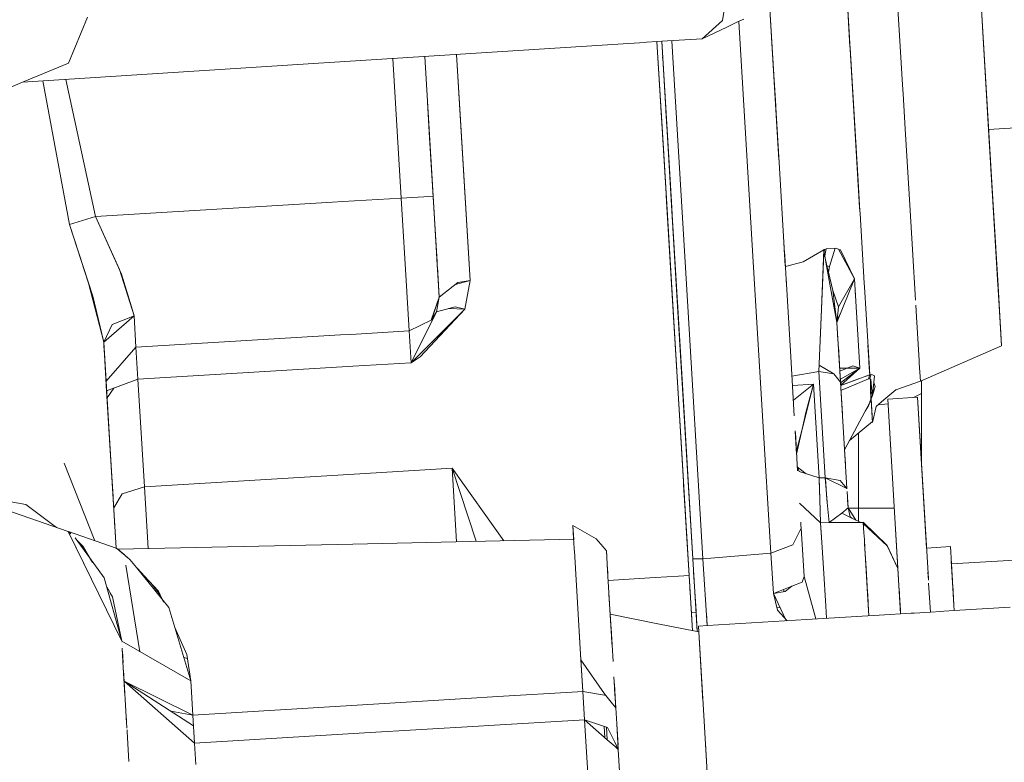
# Model space of a CAD drawing. Units: millimetres. Extents: x 463 to 7129, y 639 to 3503.
# Drawn here: x 3965 to 4059, y 1341 to 1412 of the extents above; entities that cross this region are included whole.
import ezdxf

# ---------------------------------------------------------------- set-up
doc = ezdxf.new("R2010")
doc.units = ezdxf.units.MM
doc.layers.add('1', color=7, linetype='Continuous', true_color=0xffffff)

msp = doc.modelspace()

# ---------------------------------------------------------------- linework, layer by layer
at = {"layer": '1', "color": 18, "linetype": 'Continuous', "lineweight": 13}
for p, q in [((4057.322021, 1403.583008), (4055.916748, 1426.907715)), ((4043.255127, 1425.153809), (4044.210938, 1409.29126)), ((4048.431396, 1418.882568), (4048.880127, 1411.438477)), ((4056.396973, 1418.9375), (4057.212891, 1405.390991)), ((4037.42041, 1398.499512), (4036.211914, 1418.55249)), ((4037.436523, 1398.233521), (4036.211914, 1418.55249)), ((4043.744629, 1417.021729), (4045.13501, 1393.943726)), ((4032.026123, 1411.817871), (4032.29541, 1413.405884)), ((3969.538574, 1407.731079), (3971.359619, 1412.128296)), ((4030.081787, 1410.066162), (4032.026123, 1411.817871)), ((4030.081787, 1410.066162), (4032.429688, 1411.173462)), ((4032.429688, 1411.173462), (4033.40332, 1411.63269)), ((4033.404053, 1411.632812), (4034.074463, 1411.948975)), ((4035.064209, 1387.181641), (4033.585938, 1411.718628)), ((4035.064209, 1387.181641), (4033.585938, 1411.718628)), ((4049.22876, 1405.654541), (4048.880127, 1411.438477)), ((4036.843262, 1408.078491), (4036.716309, 1410.182861)), ((3994.954102, 1407.81665), (4022.526611, 1409.58252)), ((4022.527344, 1409.58252), (4024.115479, 1409.684204)), ((4024.115479, 1409.684204), (4024.765381, 1409.725708)), ((4024.765381, 1409.725708), (4025.763184, 1409.789673)), ((4025.763184, 1409.789673), (4026.219238, 1409.818726)), ((4025.763184, 1409.789673), (4026.411133, 1399.042969)), ((4025.763184, 1409.789673), (4026.664795, 1394.823853)), ((4025.763184, 1409.789673), (4026.700439, 1394.232788)), ((4026.219238, 1409.818726), (4030.081787, 1410.066162)), ((4026.219238, 1409.818726), (4027.616943, 1386.624634)), ((4026.219238, 1409.818726), (4027.123047, 1394.818848)), ((4027.064209, 1395.794922), (4026.219238, 1409.818726)), ((4026.219238, 1409.818726), (4027.123047, 1394.818848)), ((4026.219238, 1409.818726), (4026.236816, 1409.533203)), ((4027.142578, 1394.49707), (4026.219238, 1409.818726)), ((4027.185303, 1409.880615), (4028.585205, 1386.637329)), ((4028.585205, 1386.637329), (4027.185303, 1409.880615)), ((4036.751709, 1409.598145), (4036.843262, 1408.078491)), ((4044.210938, 1409.29126), (4044.217529, 1409.183472)), ((4004.387207, 1395.033691), (4003.583496, 1408.369385)), ((4004.387207, 1395.033691), (4003.583496, 1408.369385)), ((4007.002197, 1402.307617), (4006.625488, 1408.564209)), ((4006.625488, 1408.564209), (4007.927002, 1386.9646)), ((4026.307861, 1408.349976), (4026.328125, 1408.019165)), ((4044.982422, 1396.476685), (4044.217529, 1409.183472)), ((3965.135498, 1405.907227), (3993.956299, 1407.75293)), ((3969.538574, 1407.731079), (3965.13623, 1405.907349)), ((3993.956299, 1407.75293), (3994.954102, 1407.81665)), ((4001.344727, 1394.850464), (4000.541748, 1408.174561)), ((4001.344727, 1394.850464), (4000.541748, 1408.174561)), ((4037.109863, 1403.651855), (4036.843262, 1408.078491)), ((4037.109863, 1403.651855), (4036.843262, 1408.078491)), ((3965.135498, 1405.907349), (3946.010498, 1397.985107)), ((3969.631836, 1392.339722), (3967.104736, 1406.033447)), ((3969.632812, 1392.340088), (3967.10498, 1406.033447)), ((3972.12085, 1393.089478), (3969.305664, 1406.174316)), ((4049.22876, 1405.655396), (4049.280029, 1404.80127)), ((4049.280029, 1404.80127), (4049.481445, 1401.453613)), ((4057.88623, 1394.211548), (4057.212891, 1405.390991)), ((4004.019043, 1401.145264), (4003.84668, 1403.997803)), ((4057.322021, 1403.583008), (4057.357666, 1402.980591)), ((4026.158691, 1403.225342), (4026.1521, 1403.331055)), ((4026.158691, 1403.225342), (4026.639648, 1395.247559)), ((4026.600586, 1403.489136), (4026.620117, 1403.170288)), ((4026.620117, 1403.170288), (4026.709717, 1401.684326)), ((4058.34668, 1386.574097), (4057.357666, 1402.980591)), ((3967.897217, 1401.741211), (3967.896729, 1401.741211)), ((3967.897217, 1401.741211), (3967.896729, 1401.741211)), ((4007.002197, 1402.307617), (4007.927002, 1386.9646)), ((4064.608643, 1401.843262), (4057.452393, 1401.411987)), ((4057.452393, 1401.411987), (4064.608643, 1401.843262)), ((3967.982422, 1401.279175), (3967.982178, 1401.280029)), ((3967.984131, 1401.268921), (3967.984375, 1401.267944)), ((4004.019043, 1401.145264), (4004.765869, 1388.755249)), ((4049.481445, 1401.453613), (4049.950684, 1393.670776)), ((4057.488037, 1400.822754), (4058.133545, 1390.106812)), ((4026.803955, 1400.118652), (4026.892334, 1398.655029)), ((4044.787109, 1399.720947), (4044.731201, 1400.645508)), ((4044.731201, 1400.645508), (4045.005615, 1396.084229)), ((4044.731445, 1400.645508), (4044.731201, 1400.645508)), ((4044.731201, 1400.645508), (4044.731445, 1400.645508)), ((4026.411133, 1399.042969), (4026.664795, 1394.823853)), ((4004.746338, 1389.077759), (4004.159668, 1398.806641)), ((4037.436523, 1398.233521), (4037.925781, 1390.11377)), ((4044.9646, 1396.769653), (4044.859863, 1398.511963)), ((4057.678467, 1397.656738), (4057.837646, 1395.021118)), ((4044.982422, 1396.476685), (4045.158447, 1393.559448)), ((4045.005615, 1396.084229), (4045.152832, 1393.650269)), ((3969.093018, 1395.263428), (3969.091797, 1395.265015)), ((4026.772949, 1393.0354), (4026.648193, 1395.101196)), ((4027.123047, 1394.818848), (4027.064209, 1395.794922)), ((4045.037109, 1395.569824), (4045.037109, 1395.573608)), ((3969.258789, 1394.362671), (3969.259766, 1394.36084)), ((3994.757324, 1394.453613), (3972.12085, 1393.089478)), ((3972.12085, 1393.089478), (3994.757324, 1394.453613)), ((3995.755371, 1394.513794), (3994.757568, 1394.453613)), ((3994.757568, 1394.453613), (3995.755371, 1394.513794)), ((3995.755859, 1394.513794), (3995.755371, 1394.513794)), ((3995.755371, 1394.513794), (3995.755859, 1394.513794)), ((4001.344727, 1394.850464), (3995.755859, 1394.513794)), ((3995.755859, 1394.513794), (4001.344727, 1394.850464)), ((4003.49585, 1394.980103), (4001.344727, 1394.850464)), ((4001.882568, 1385.928833), (4001.344727, 1394.850464)), ((4003.506104, 1394.980591), (4004.387207, 1395.033691)), ((4004.387207, 1395.033691), (4004.709961, 1389.680298)), ((4004.57959, 1391.835205), (4004.387207, 1395.033691)), ((4026.664795, 1394.823853), (4027.563721, 1379.910156)), ((4027.22168, 1385.593506), (4026.683594, 1394.509644)), ((4027.440918, 1389.544434), (4027.123047, 1394.818848)), ((4027.326904, 1391.444946), (4027.142578, 1394.49707)), ((4057.837646, 1395.021118), (4058.166992, 1389.551514)), ((4058.232178, 1388.478638), (4057.837646, 1395.021118)), ((4057.88623, 1394.211548), (4058.374756, 1386.111328)), ((4026.713379, 1394.015991), (4027.150635, 1386.76709)), ((4045.13501, 1393.943726), (4045.169678, 1393.365723)), ((4045.570557, 1386.715088), (4045.169678, 1393.365723)), ((4049.950684, 1393.670776), (4050.17627, 1389.929077)), ((4049.951416, 1393.670288), (4050.17627, 1389.929199)), ((3971.454834, 1386.714233), (3969.631836, 1392.339722)), ((3969.632812, 1392.340088), (3972.12085, 1393.089478)), ((3969.633057, 1392.34021), (3972.12085, 1393.089478)), ((3969.633057, 1392.34021), (3971.869873, 1385.498169)), ((3974.612305, 1387.571777), (3972.12085, 1393.089478)), ((3974.404297, 1388.028809), (3972.12085, 1393.089478)), ((4057.947754, 1393.196167), (4058.232178, 1388.478638)), ((4004.57959, 1391.835205), (4004.781982, 1388.477661)), ((4027.314941, 1391.637573), (4027.314941, 1391.637451)), ((4027.315674, 1391.631104), (4027.315674, 1391.63147)), ((4037.925781, 1390.110474), (4037.902588, 1390.502197)), ((4058.115723, 1390.402222), (4058.14917, 1389.850708)), ((4004.709961, 1389.680298), (4004.781982, 1388.477661)), ((4027.440918, 1389.544434), (4028.196289, 1377.004517)), ((4037.935303, 1389.956665), (4037.925781, 1390.11377)), ((4037.932373, 1390.010254), (4037.973389, 1389.332275)), ((4038.030518, 1388.372437), (4037.935303, 1389.956665)), ((4041.697754, 1389.919312), (4039.752686, 1388.750977)), ((4041.488037, 1384.205566), (4041.699707, 1389.56189)), ((4041.533936, 1385.130737), (4041.697998, 1389.918945)), ((4041.696045, 1389.918335), (4041.697998, 1389.918945)), ((4041.697998, 1389.919189), (4041.697754, 1389.919312)), ((4041.710938, 1389.925903), (4041.697998, 1389.918945)), ((4041.697998, 1389.918823), (4041.697998, 1389.918945)), ((4041.916016, 1388.740723), (4041.697998, 1389.918945)), ((4041.709229, 1389.857178), (4041.710938, 1389.925903)), ((4041.768066, 1389.95105), (4041.710938, 1389.925903)), ((4041.741699, 1389.693115), (4041.73999, 1389.692627)), ((4041.740967, 1389.686768), (4041.741699, 1389.693115)), ((4041.741699, 1389.693115), (4041.768066, 1389.95105)), ((4041.930908, 1390.002808), (4041.768066, 1389.95105)), ((4041.849121, 1389.510986), (4041.7771, 1389.491699)), ((4041.820801, 1389.256714), (4041.849121, 1389.510986)), ((4041.849121, 1389.510986), (4041.930908, 1390.002808)), ((4042.79834, 1390.05188), (4041.930908, 1390.002808)), ((4042.264648, 1388.322998), (4042.79834, 1390.05188)), ((4043.103027, 1389.977783), (4042.79834, 1390.05188)), ((4044.632568, 1387.147827), (4043.103027, 1389.977783)), ((4043.306641, 1389.895996), (4043.145996, 1389.898315)), ((4044.632568, 1387.148071), (4043.306641, 1389.895996)), ((4050.467041, 1385.10791), (4050.17627, 1389.929199)), ((4058.14917, 1389.850708), (4058.267578, 1387.883789)), ((4058.353516, 1386.454956), (4058.14917, 1389.850708)), ((4058.166992, 1389.551514), (4058.267578, 1387.883789)), ((4058.352295, 1386.480591), (4058.166992, 1389.551514)), ((4037.973389, 1389.332275), (4038.039551, 1388.231934)), ((4038.033203, 1388.330322), (4039.74707, 1388.749512)), ((4039.74707, 1388.749512), (4039.752686, 1388.750977)), ((4042.005615, 1388.380737), (4041.896484, 1388.845581)), ((4042.742188, 1384.190796), (4041.916016, 1388.740723)), ((4041.944824, 1388.639893), (4041.938477, 1388.617432)), ((4058.2771, 1387.722412), (4058.217285, 1388.720581)), ((3974.404297, 1388.028809), (3975.812744, 1383.599121)), ((3975.555176, 1384.452148), (3974.612305, 1387.571777)), ((4004.869385, 1387.026611), (4004.781982, 1388.477661)), ((4004.794678, 1388.272095), (4004.965576, 1385.434082)), ((4004.800293, 1388.179688), (4004.934814, 1385.944214)), ((4004.965332, 1385.437134), (4004.805176, 1388.097168)), ((4038.144043, 1386.492065), (4038.039551, 1388.231934)), ((4042.167725, 1387.76355), (4042.005615, 1388.380737)), ((4042.264648, 1388.322998), (4042.005615, 1388.380737)), ((4042.264648, 1388.322998), (4042.167725, 1387.76355)), ((4042.570557, 1386.033936), (4042.167725, 1387.76355)), ((4058.468018, 1384.562378), (4058.232178, 1388.478638)), ((4058.698242, 1380.746826), (4058.267578, 1387.883789)), ((4058.349854, 1386.516235), (4058.2771, 1387.722412)), ((3971.454834, 1386.714233), (3972.9104, 1381.093018)), ((4004.967529, 1385.399292), (4004.869385, 1387.026611)), ((4004.967529, 1385.39917), (4006.737305, 1386.78064)), ((4006.52002, 1386.610962), (4007.927002, 1386.9646)), ((4006.737305, 1386.78064), (4007.925537, 1386.964111)), ((4007.927002, 1386.964355), (4007.423828, 1384.228394)), ((4007.927002, 1386.964355), (4007.675537, 1385.598267)), ((4027.150635, 1386.76709), (4028.834961, 1358.809204)), ((4027.578613, 1387.261108), (4027.724121, 1384.854248)), ((4027.614258, 1386.675293), (4027.614258, 1386.675781)), ((4027.616943, 1386.624634), (4029.196777, 1360.400513)), ((4028.585205, 1386.637329), (4028.585205, 1386.631836)), ((4028.585205, 1386.637329), (4030.166504, 1360.391113)), ((4028.585205, 1386.631836), (4030.166504, 1360.391113)), ((4035.064209, 1387.181641), (4036.645752, 1360.93042)), ((4035.064209, 1387.181641), (4036.645752, 1360.93042)), ((4038.553711, 1379.692627), (4038.104004, 1387.156006)), ((4044.632568, 1387.147827), (4042.965088, 1382.962036)), ((4043.100342, 1384.450073), (4044.632568, 1387.147827)), ((4044.485352, 1386.888794), (4044.509521, 1386.8396)), ((4045.147461, 1378.604614), (4044.632568, 1387.148071)), ((4044.632568, 1387.147827), (4045.147461, 1378.604614)), ((4045.569824, 1386.715332), (4045.590332, 1386.373657)), ((4001.884521, 1385.886597), (4001.881836, 1385.928833)), ((4001.884521, 1385.886841), (4001.882568, 1385.928833)), ((4001.884521, 1385.886597), (4002.108398, 1382.173584)), ((4004.934814, 1385.944214), (4004.967529, 1385.399292)), ((4042.570557, 1386.033936), (4042.965088, 1382.962036)), ((4043.100342, 1384.450073), (4042.570557, 1386.033936)), ((4044.670654, 1386.512573), (4044.670654, 1386.512817)), ((4044.722168, 1385.656738), (4044.717285, 1385.74646)), ((4045.590332, 1386.373657), (4046.063721, 1378.533813)), ((4058.34668, 1386.574097), (4058.354248, 1386.450806)), ((4058.354248, 1386.450806), (4058.698242, 1380.746826)), ((4058.626465, 1381.935547), (4058.367188, 1386.229004)), ((4058.374756, 1386.111328), (4058.626465, 1381.935547)), ((3971.869873, 1385.498169), (3972.9104, 1381.093018)), ((4004.206299, 1383.194214), (4004.967529, 1385.399292)), ((4004.21582, 1383.204956), (4004.967529, 1385.399292)), ((4004.718506, 1383.996338), (4004.967529, 1385.39917)), ((4004.967529, 1385.39917), (4004.718506, 1383.996338)), ((4004.967529, 1385.399292), (4004.967529, 1385.39917)), ((4004.967529, 1385.39917), (4004.967529, 1385.399292)), ((4007.423828, 1384.228149), (4007.675537, 1385.598267)), ((4028.161621, 1369.989014), (4027.22168, 1385.593506)), ((4028.305176, 1375.209106), (4027.719482, 1384.929321)), ((4041.533936, 1385.130737), (4041.496338, 1384.255371)), ((4042.616455, 1384.882568), (4042.670654, 1384.719116)), ((3975.539551, 1384.458252), (3975.553223, 1384.459106)), ((3975.539551, 1384.458008), (3975.553223, 1384.458862)), ((3975.812744, 1383.599121), (3975.555176, 1384.452148)), ((4002.292236, 1379.122681), (4007.423828, 1384.228394)), ((4002.292236, 1379.122681), (4004.71582, 1383.992188)), ((4002.292236, 1379.122437), (4004.639893, 1383.82666)), ((4007.423828, 1384.228149), (4003.130371, 1379.705933)), ((4004.21582, 1383.204956), (4004.718262, 1383.995728)), ((4004.639893, 1383.82666), (4004.718262, 1383.995728)), ((4004.718262, 1383.995728), (4006.481689, 1384.453735)), ((4004.719238, 1383.996826), (4004.718262, 1383.995972)), ((4007.423828, 1384.228394), (4005.854004, 1384.290894)), ((4006.481689, 1384.453735), (4007.423828, 1384.228394)), ((4041.242676, 1378.30249), (4041.488037, 1384.205566)), ((4041.365723, 1381.272949), (4041.496338, 1384.255371)), ((4042.670654, 1384.719116), (4042.796631, 1384.269897)), ((4042.670654, 1384.719116), (4042.74707, 1384.163818)), ((4042.742188, 1384.190796), (4042.965088, 1382.962036)), ((4043.100342, 1384.450073), (4042.965088, 1382.962036)), ((4043.054932, 1383.350342), (4043.348389, 1383.92395)), ((4050.495117, 1384.638672), (4050.562256, 1383.52124)), ((3975.812744, 1383.599121), (3972.9104, 1381.093018)), ((3973.702393, 1382.789307), (3975.812744, 1383.599121)), ((3975.812744, 1383.599121), (3975.993652, 1380.599976)), ((3975.993652, 1380.599976), (3975.812744, 1383.599121)), ((4004.206299, 1383.194214), (4002.108398, 1382.173584)), ((4004.408691, 1383.779175), (4004.414307, 1383.783325)), ((4027.821289, 1383.235474), (4027.821045, 1383.235718)), ((4027.836182, 1382.98645), (4027.836182, 1382.986206)), ((4042.965088, 1382.962036), (4043.064941, 1381.301392)), ((4042.965088, 1382.962036), (4043.244873, 1378.327026)), ((4043.244873, 1378.327026), (4042.965088, 1382.962036)), ((4043.064941, 1381.301392), (4042.965088, 1382.962036)), ((4043.013672, 1383.497681), (4043.054932, 1383.350342)), ((4043.054932, 1383.350342), (4043.047119, 1383.167114)), ((4044.864502, 1383.299316), (4044.861816, 1383.342773)), ((4050.814941, 1379.334839), (4050.5625, 1383.521484)), ((3973.702393, 1382.789307), (3972.9104, 1381.093018)), ((4002.108398, 1382.173584), (3996.519775, 1381.83667)), ((4002.108398, 1382.173584), (4002.292236, 1379.122437)), ((4002.292236, 1379.122437), (4002.108398, 1382.173584)), ((4044.892578, 1382.83313), (4044.892578, 1382.833374)), ((4058.626465, 1381.935547), (4058.698242, 1380.746826)), ((3973.134521, 1377.374023), (3972.9104, 1381.093018)), ((3973.018066, 1379.309326), (3972.9104, 1381.093018)), ((3973.625, 1369.233887), (3972.9104, 1381.093018)), ((3972.947998, 1380.466675), (3972.9104, 1381.093018)), ((3995.52124, 1381.776611), (3975.993652, 1380.599976)), ((3996.519775, 1381.83667), (3995.52124, 1381.776611)), ((3973.009277, 1379.457397), (3972.931152, 1380.749878)), ((3972.931152, 1380.749878), (3973.009277, 1379.457397)), ((3973.153809, 1377.059692), (3972.947998, 1380.466675)), ((3973.135254, 1377.374268), (3975.993652, 1380.599976)), ((3976.177979, 1377.549072), (3975.993652, 1380.599976)), ((3976.177979, 1377.549072), (3975.993652, 1380.599976)), ((4043.103027, 1380.672729), (4043.306641, 1377.28418)), ((4043.306641, 1377.28418), (4043.103027, 1380.672729)), ((4046.096436, 1377.983643), (4045.926758, 1380.79834)), ((4058.698242, 1380.746826), (4050.932617, 1377.378906)), ((4050.932617, 1377.378906), (4058.698242, 1380.746826)), ((3974.09668, 1361.416626), (3973.018066, 1379.309326)), ((3996.703369, 1378.785767), (4002.292236, 1379.122437)), ((4002.292236, 1379.122437), (3996.703369, 1378.785767)), ((4003.130371, 1379.705933), (4002.292236, 1379.122437)), ((4027.65332, 1378.423462), (4027.563721, 1379.910156)), ((4028.420898, 1373.277954), (4028.059814, 1379.280273)), ((4038.892822, 1374.067749), (4038.553711, 1379.692627)), ((4046.024658, 1379.174927), (4046.080566, 1378.255371)), ((4050.814941, 1379.334839), (4050.815918, 1379.315186)), ((4050.815186, 1379.314697), (4050.828857, 1379.097046)), ((4050.829102, 1379.097656), (4050.815918, 1379.315186)), ((4050.932617, 1377.378906), (4050.829102, 1379.09729)), ((3976.177979, 1377.549072), (3995.705566, 1378.725586)), ((3995.705566, 1378.725586), (3976.177979, 1377.549072)), ((3995.705566, 1378.725586), (3996.703369, 1378.785767)), ((3996.703369, 1378.785767), (3995.705566, 1378.725586)), ((4041.242676, 1378.30249), (4038.665527, 1377.836548)), ((4041.242676, 1378.30249), (4038.665527, 1377.836426)), ((4041.242676, 1378.30249), (4042.674072, 1378.054199)), ((4041.854492, 1368.140991), (4041.242676, 1378.30249)), ((4042.674072, 1378.054199), (4041.242676, 1378.30249)), ((4041.242676, 1378.30249), (4041.854492, 1368.140991)), ((4041.26709, 1378.896484), (4042.674072, 1378.054199)), ((4043.244873, 1378.327026), (4044.477539, 1378.815918)), ((4043.244873, 1378.324707), (4043.244873, 1378.327026)), ((4043.49292, 1374.200684), (4043.244873, 1378.327026)), ((4043.327881, 1376.941528), (4043.244873, 1378.327026)), ((4043.287842, 1378.603027), (4045.147461, 1378.60437)), ((4043.290527, 1377.572876), (4045.147217, 1378.60437)), ((4045.147217, 1378.60437), (4043.312012, 1377.212402)), ((4045.147217, 1378.60437), (4043.324951, 1376.998901)), ((4045.147217, 1378.60437), (4043.324951, 1376.998169)), ((4044.477539, 1378.815918), (4045.147217, 1378.60437)), ((4045.147217, 1378.60437), (4045.147461, 1378.60437)), ((4046.063721, 1378.533813), (4046.09668, 1377.983398)), ((4046.080566, 1378.255371), (4046.096436, 1377.983765)), ((3973.12207, 1377.580933), (3973.134521, 1377.374023)), ((3973.147461, 1377.166992), (3973.134521, 1377.374023)), ((3973.135498, 1377.359009), (3973.134521, 1377.374023)), ((3973.199707, 1376.292969), (3973.134521, 1377.374023)), ((3973.191162, 1376.446533), (3976.177979, 1377.549072)), ((3976.177979, 1377.549072), (3976.795654, 1367.292603)), ((3976.795654, 1367.292603), (3976.177979, 1377.549072)), ((4042.236084, 1378.130249), (4042.236084, 1378.130005)), ((4042.674072, 1378.054199), (4043.306641, 1377.28418)), ((4043.306641, 1377.28418), (4042.674072, 1378.054199)), ((4043.306641, 1377.28418), (4043.919189, 1367.122681)), ((4043.306641, 1377.28418), (4043.919189, 1367.122681)), ((4043.327148, 1376.953857), (4046.07959, 1377.981201)), ((4045.984619, 1377.575195), (4043.878906, 1376.709839)), ((4043.995605, 1377.201904), (4044.668701, 1377.452515)), ((4044.558105, 1376.989014), (4045.984619, 1377.575195)), ((4044.668701, 1377.452515), (4046.096436, 1377.983643)), ((4045.984619, 1377.575195), (4046.063721, 1377.862671)), ((4045.986572, 1377.575439), (4045.984619, 1377.575195)), ((4046.096436, 1377.983643), (4045.986572, 1377.575195)), ((4045.986572, 1377.575195), (4046.094482, 1377.581055)), ((4046.063721, 1377.862671), (4046.096436, 1377.983643)), ((4046.07959, 1377.981201), (4046.096436, 1377.983643)), ((4046.093018, 1377.580933), (4046.158936, 1377.571655)), ((4046.168213, 1377.829224), (4046.094482, 1377.581055)), ((4046.222412, 1378.011108), (4046.096436, 1377.983643)), ((4046.222412, 1378.01062), (4046.09668, 1377.983398)), ((4046.157227, 1377.567993), (4046.202637, 1377.558838)), ((4046.158936, 1377.567749), (4046.158936, 1377.571655)), ((4046.182129, 1376.644043), (4046.158936, 1377.567749)), ((4046.222412, 1378.010864), (4046.168213, 1377.8302)), ((4046.222412, 1378.011108), (4046.168457, 1377.830444)), ((4046.202637, 1377.558838), (4046.205566, 1377.522217)), ((4046.205566, 1377.522217), (4046.228027, 1377.217529)), ((4046.355713, 1377.95752), (4046.222412, 1378.011108)), ((4046.222656, 1378.010864), (4046.222412, 1378.010864)), ((4046.228027, 1377.217529), (4046.262451, 1376.75061)), ((4046.488037, 1377.250854), (4046.318604, 1375.981079)), ((4046.554199, 1377.877075), (4046.355713, 1377.95752)), ((4046.488281, 1377.250244), (4046.358398, 1376.01416)), ((4046.488037, 1377.251099), (4046.487061, 1377.254639)), ((4046.623535, 1376.861328), (4046.488281, 1377.250244)), ((4046.551514, 1377.85376), (4046.489258, 1377.260254)), ((4046.554199, 1377.877075), (4046.551514, 1377.85376)), ((4048.58252, 1376.543335), (4050.93335, 1377.376831)), ((4050.93335, 1377.376831), (4050.932617, 1377.378906)), ((4051.036865, 1376.179443), (4051.036865, 1377.424072)), ((3973.625, 1369.233887), (3973.159424, 1376.965576)), ((3973.189209, 1376.4729), (3973.178223, 1376.647827)), ((3973.19043, 1376.446411), (3973.19043, 1376.446533)), ((3973.230469, 1375.787476), (3973.871094, 1376.697632)), ((3973.230469, 1375.787476), (3973.871094, 1376.697632)), ((4028.420898, 1373.277954), (4028.196289, 1377.004517)), ((4038.718506, 1376.956665), (4040.714844, 1377.076904)), ((4038.718506, 1376.956665), (4040.714844, 1377.076904)), ((4038.804199, 1375.538574), (4040.714844, 1377.076904)), ((4038.804199, 1375.538818), (4040.714844, 1377.076904)), ((4039.785156, 1373.394043), (4040.714844, 1377.076904)), ((4040.001709, 1374.379517), (4040.714844, 1377.076904)), ((4040.714844, 1377.076904), (4041.253906, 1368.137939)), ((4040.714844, 1377.076904), (4041.253906, 1368.137939)), ((4043.468018, 1377.005615), (4043.327881, 1376.953125)), ((4043.35498, 1376.494873), (4043.878906, 1376.709839)), ((4043.878906, 1376.709839), (4043.35498, 1376.494873)), ((4043.995605, 1377.201904), (4043.468018, 1377.005615)), ((4043.878906, 1376.709839), (4044.558105, 1376.989014)), ((4046.205811, 1375.640381), (4046.182129, 1376.644043)), ((4046.23291, 1375.720825), (4046.185059, 1376.524414)), ((4046.185059, 1376.518677), (4046.232666, 1375.720459)), ((4046.262451, 1376.75061), (4046.318604, 1375.981079)), ((4046.518799, 1376.525146), (4046.359619, 1376.013428)), ((4046.623535, 1376.861328), (4046.518799, 1376.525146)), ((4047.454102, 1375.577271), (4048.58252, 1376.543335)), ((3973.202393, 1376.252808), (3973.207275, 1376.165161)), ((4040.40625, 1375.909424), (4040.422363, 1375.918823)), ((4040.423096, 1375.921631), (4040.408203, 1375.916504)), ((4043.696289, 1370.823608), (4046.091797, 1375.332886)), ((4045.969727, 1375.027588), (4046.091797, 1375.333008)), ((4046.091797, 1375.333008), (4046.101074, 1375.349731)), ((4046.214111, 1375.638794), (4046.101074, 1375.349731)), ((4046.213867, 1375.637939), (4046.101074, 1375.349731)), ((4046.122559, 1375.410156), (4046.101074, 1375.349731)), ((4046.101074, 1375.349731), (4046.121582, 1375.407593)), ((4046.121582, 1375.407593), (4046.205811, 1375.640381)), ((4046.206543, 1375.640381), (4046.122559, 1375.410278)), ((4046.194336, 1375.606201), (4046.193359, 1375.604492)), ((4046.211182, 1375.654663), (4046.205811, 1375.64624)), ((4046.358643, 1376.01416), (4046.206543, 1375.640381)), ((4046.318604, 1375.981079), (4046.206543, 1375.640381)), ((4046.294189, 1375.856323), (4046.206543, 1375.640381)), ((4046.234619, 1375.691528), (4046.213867, 1375.638062)), ((4046.213867, 1375.637451), (4046.235352, 1375.691284)), ((4046.214111, 1375.638794), (4046.213867, 1375.638062)), ((4046.214111, 1375.638794), (4046.235352, 1375.691284)), ((4046.234619, 1375.691528), (4046.358643, 1376.01416)), ((4046.234619, 1375.690308), (4046.234619, 1375.691528)), ((4046.366211, 1373.506836), (4046.234619, 1375.691284)), ((4046.265137, 1375.190918), (4046.234619, 1375.690308)), ((4046.359619, 1376.013428), (4046.235596, 1375.690796)), ((4046.235596, 1375.690796), (4046.244629, 1375.549561)), ((4046.244629, 1375.549561), (4046.371826, 1373.419189)), ((4046.294189, 1375.856323), (4046.358398, 1376.01416)), ((4046.318604, 1375.981079), (4046.294189, 1375.856323)), ((4046.316406, 1376.013916), (4046.306396, 1375.944702)), ((4047.454102, 1375.577271), (4046.706299, 1374.93689)), ((4050.652832, 1375.825562), (4047.813477, 1375.654419)), ((4047.813477, 1375.654419), (4050.652832, 1375.825562)), ((4049.049072, 1355.147949), (4047.813477, 1375.654419)), ((4047.813477, 1375.654419), (4048.787598, 1359.486572)), ((4047.813477, 1375.654419), (4049.049072, 1355.147949)), ((4050.264648, 1375.802002), (4051.036865, 1376.179443)), ((4050.652832, 1375.825562), (4051.697021, 1358.505127)), ((4050.652832, 1375.825562), (4051.520752, 1361.43396)), ((4051.697021, 1358.505127), (4050.652832, 1375.825562)), ((4050.652832, 1375.825562), (4051.520752, 1361.43396)), ((4051.036865, 1369.455322), (4051.036865, 1376.179443)), ((4045.969727, 1375.027588), (4045.653564, 1374.507935)), ((4046.301758, 1374.591187), (4046.301514, 1374.59021)), ((4046.301758, 1374.590698), (4046.301514, 1374.589966)), ((4046.371826, 1373.419189), (4046.311768, 1374.415771)), ((4046.706299, 1374.93689), (4046.371826, 1373.419189)), ((4046.923584, 1375.123169), (4047.841064, 1375.200073)), ((4039.774902, 1373.35791), (4040.001709, 1374.379517)), ((4039.848633, 1373.644653), (4039.844971, 1373.672852)), ((4046.366211, 1373.506836), (4044.164307, 1371.70459)), ((4029.196777, 1360.400513), (4028.420898, 1373.277954)), ((4038.981445, 1372.594116), (4038.979492, 1372.634033)), ((4038.981445, 1372.594116), (4039.114746, 1370.385986)), ((4039.088623, 1370.819824), (4038.981445, 1372.594116)), ((4039.774902, 1373.35791), (4039.114746, 1370.38623)), ((4039.140137, 1370.840576), (4039.785156, 1373.394043)), ((4039.210205, 1368.794434), (4038.98999, 1372.453125)), ((4045.037109, 1365.248291), (4045.037109, 1372.418823)), ((4043.780273, 1369.428101), (4043.696289, 1370.823608)), ((4043.780273, 1369.428101), (4043.696289, 1370.823608)), ((4028.618408, 1362.414429), (4028.161621, 1369.989014)), ((4039.108398, 1370.485718), (4039.114746, 1370.385986)), ((4039.114746, 1370.385986), (4039.117676, 1370.330322)), ((4039.117676, 1370.330322), (4039.114746, 1370.385986)), ((3972.067383, 1362.121948), (3969.135742, 1369.522705)), ((3973.625, 1369.233887), (3973.79834, 1366.365723)), ((3973.625732, 1369.22522), (3974.095947, 1361.416626)), ((4006.206543, 1369.064819), (3996.323242, 1368.469238)), ((4006.206543, 1369.064819), (3996.323242, 1368.469238)), ((4011.151611, 1362.136597), (4006.206543, 1369.064819)), ((4008.489258, 1362.077759), (4006.206543, 1369.064819)), ((4006.206543, 1369.064819), (4011.151611, 1362.136597)), ((4006.629883, 1362.036743), (4006.206543, 1369.064819)), ((4040.029785, 1368.521729), (4039.188721, 1369.156006)), ((4039.367676, 1368.729126), (4039.188721, 1369.155518)), ((3996.322998, 1368.469238), (3976.795654, 1367.292603)), ((3996.322998, 1368.469238), (3976.795654, 1367.292603)), ((4039.367676, 1368.729126), (4041.253906, 1368.137939)), ((4041.253906, 1368.137939), (4041.854492, 1368.140991)), ((4041.854492, 1368.140991), (4041.253906, 1368.137939)), ((4041.340576, 1366.09436), (4041.253906, 1368.137939)), ((4041.259766, 1367.992188), (4041.253906, 1368.137939)), ((4041.342773, 1366.025757), (4041.259766, 1367.992188)), ((4043.285889, 1367.8927), (4041.854492, 1368.140991)), ((4041.854492, 1368.140991), (4042.038086, 1365.83374)), ((4041.854492, 1368.140991), (4043.919189, 1367.122681)), ((4041.861328, 1368.050537), (4041.854492, 1368.140991)), ((4042.012939, 1366.114014), (4041.861328, 1368.050537)), ((4043.285889, 1367.8927), (4043.919189, 1367.122681)), ((3974.676758, 1366.621948), (3976.795654, 1367.292603)), ((3976.795654, 1367.292603), (3974.676758, 1366.621948)), ((3977.151611, 1361.386108), (3976.795654, 1367.292603)), ((3977.151611, 1361.386108), (3976.795654, 1367.292603)), ((4028.302246, 1367.65332), (4028.591553, 1362.847168)), ((4028.640869, 1362.028687), (4028.313721, 1367.458862)), ((4043.919189, 1367.122681), (4043.920898, 1367.098022)), ((4043.920898, 1367.098267), (4043.919189, 1367.122681)), ((3965.476562, 1365.595459), (3958.503174, 1366.822876)), ((3969.527588, 1363.015259), (3958.503174, 1366.822876)), ((3973.864502, 1365.262085), (3974.676758, 1366.621948)), ((3974.672852, 1366.614014), (3973.864502, 1365.262085)), ((3974.672852, 1366.614014), (3974.676758, 1366.621948)), ((4041.406982, 1363.851929), (4041.340576, 1366.09436)), ((4041.342773, 1366.025757), (4041.40625, 1363.862427)), ((4042.217285, 1363.857056), (4042.012939, 1366.114014)), ((4044.030273, 1365.284302), (4043.935791, 1366.844604)), ((4043.936035, 1366.841553), (4044.030273, 1365.284058)), ((4044.030273, 1365.283813), (4043.988037, 1365.990356)), ((3965.476562, 1365.595459), (3968.398926, 1363.405273)), ((4041.406982, 1363.851929), (4039.395508, 1365.727417)), ((4043.42041, 1364.754639), (4044.030029, 1365.283813)), ((4043.42041, 1364.754517), (4044.030029, 1365.283813)), ((4044.030029, 1365.284058), (4044.030273, 1365.284302)), ((4044.030029, 1365.283813), (4044.030029, 1365.284058)), ((4044.030029, 1365.283813), (4044.030029, 1365.284058)), ((4044.030029, 1365.283813), (4044.030273, 1365.284058)), ((4044.784424, 1364.098755), (4044.030273, 1365.284058)), ((4044.231445, 1364.413086), (4044.030273, 1365.284058)), ((4045.037109, 1365.248291), (4044.053223, 1365.248291)), ((4048.440674, 1365.248291), (4045.037109, 1365.248291)), ((4045.037109, 1363.977295), (4045.037109, 1365.248291)), ((4043.420166, 1364.754639), (4042.218262, 1363.857788)), ((4043.42041, 1364.754517), (4042.218262, 1363.857788)), ((4043.42041, 1364.754639), (4044.081299, 1364.436768)), ((4043.42041, 1364.754517), (4044.081299, 1364.436768)), ((4044.081299, 1364.436768), (4045.248047, 1363.875732)), ((4044.081299, 1364.436768), (4045.247803, 1363.875732)), ((4044.374023, 1364.296265), (4044.231445, 1364.413086)), ((3973.946533, 1363.902222), (3973.974365, 1363.439331)), ((4017.732666, 1363.581909), (4019.969482, 1362.30835)), ((4017.732666, 1363.581909), (4017.815674, 1362.204834)), ((4017.808838, 1362.319092), (4017.732666, 1363.581909)), ((4038.754883, 1361.750244), (4039.539062, 1363.333862)), ((4038.754883, 1361.750244), (4039.539062, 1363.333862)), ((4039.505371, 1363.900879), (4039.52124, 1363.644165)), ((4039.539307, 1363.334351), (4039.519531, 1363.662354)), ((4039.52124, 1363.644165), (4039.564209, 1362.93042)), ((4039.523193, 1363.610596), (4039.539307, 1363.334351)), ((4039.539307, 1363.334351), (4039.817871, 1358.714233)), ((4039.539307, 1363.334351), (4039.817871, 1358.714233)), ((4042.217285, 1363.857788), (4041.406982, 1363.852661)), ((4042.217285, 1363.857056), (4041.406982, 1363.851929)), ((4041.406982, 1363.852661), (4041.549561, 1361.485474)), ((4041.406982, 1363.851929), (4041.487061, 1362.515869)), ((4042.217285, 1363.857788), (4045.484863, 1363.877075)), ((4042.217529, 1363.8573), (4042.217285, 1363.857056)), ((4042.217529, 1363.8573), (4042.217285, 1363.857056)), ((4042.217285, 1363.857056), (4042.217529, 1363.857056)), ((4045.483154, 1363.901367), (4047.764648, 1361.684937)), ((4045.483154, 1363.901367), (4045.484619, 1363.877075)), ((4045.483154, 1363.901367), (4045.484619, 1363.877075)), ((4045.54541, 1362.876465), (4045.484863, 1363.877075)), ((4045.493164, 1363.757202), (4045.492188, 1363.758423)), ((4045.492188, 1363.757935), (4047.766602, 1361.658936)), ((3969.527588, 1363.015259), (3969.558105, 1362.953247)), ((3969.52832, 1363.015503), (3969.761719, 1362.803589)), ((3969.52832, 1363.015503), (3974.631836, 1352.527832)), ((3969.548096, 1362.997559), (3974.095947, 1361.41687)), ((3969.548096, 1362.997559), (3969.551514, 1362.994263)), ((3969.548096, 1362.997559), (3969.550781, 1362.994995)), ((3969.558105, 1362.953247), (3974.631836, 1352.527832)), ((3969.877197, 1362.296753), (3969.878174, 1362.296021)), ((3970.188477, 1362.394165), (3971.550293, 1360.53125)), ((3970.308838, 1362.229614), (3970.875732, 1361.657227)), ((4017.811035, 1362.283447), (3996.723877, 1361.818115)), ((4017.808838, 1362.319092), (4017.829346, 1361.98645)), ((4020.612793, 1361.545166), (4019.969482, 1362.30835)), ((4028.591553, 1362.847168), (4028.834961, 1358.809204)), ((4028.618408, 1362.414429), (4028.962646, 1356.69397)), ((4028.738037, 1360.41748), (4028.618408, 1362.414429)), ((4045.54541, 1362.876465), (4045.583496, 1362.241943)), ((4045.608643, 1361.823242), (4045.583496, 1362.241943)), ((4045.63208, 1361.43457), (4045.583496, 1362.241943)), ((3970.36377, 1362.154297), (3970.956787, 1361.540649)), ((3970.368408, 1362.148438), (3970.957764, 1361.539795)), ((3970.723145, 1361.662598), (3971.012939, 1361.445312)), ((3970.875732, 1361.657227), (3970.907471, 1361.625122)), ((3970.907471, 1361.625122), (3971.828857, 1360.057495)), ((3974.095947, 1361.41687), (3974.09668, 1361.416626)), ((3974.09668, 1361.416626), (3974.139648, 1361.401489)), ((3974.152832, 1361.403809), (3974.139648, 1361.401489)), ((3974.152832, 1361.403809), (3974.814697, 1360.855591)), ((3996.723877, 1361.818115), (3974.260742, 1361.32251)), ((3974.375488, 1361.219727), (3974.260742, 1361.32251)), ((3974.871582, 1360.831543), (3974.260742, 1361.32251)), ((4017.871338, 1361.287109), (4017.829346, 1361.98645)), ((4017.879883, 1361.135986), (4017.871338, 1361.287109)), ((4020.612793, 1361.544922), (4020.612793, 1361.545166)), ((4020.931885, 1361.166504), (4020.612793, 1361.544922)), ((4038.754883, 1361.750244), (4036.645752, 1360.93042)), ((4038.754883, 1361.750244), (4036.645752, 1360.93042)), ((4041.549561, 1361.485474), (4041.668945, 1359.499878)), ((4045.750488, 1359.476807), (4045.608643, 1361.823242)), ((4045.763428, 1359.254883), (4045.63208, 1361.43457)), ((4048.787598, 1359.486572), (4047.764648, 1361.684937)), ((4048.787598, 1359.486572), (4047.766602, 1361.658936)), ((4051.52002, 1361.43396), (4053.802002, 1361.571411)), ((4053.802002, 1361.571411), (4051.52002, 1361.43396)), ((4053.901611, 1359.923462), (4053.802002, 1361.571411)), ((3971.550293, 1360.53125), (3972.960938, 1358.602173)), ((3974.964844, 1360.731079), (3974.814697, 1360.855591)), ((3974.871582, 1360.831543), (3975.134521, 1360.548462)), ((3975.420898, 1360.352905), (3974.964844, 1360.731079)), ((3976.040283, 1359.584351), (3975.420898, 1360.352905)), ((4018.505371, 1350.769531), (4017.879883, 1361.135986)), ((4018.440186, 1351.851929), (4017.880615, 1361.135986)), ((4020.963623, 1360.638794), (4020.931885, 1361.167969)), ((4021.044678, 1359.291504), (4020.931885, 1361.167969)), ((4020.931885, 1361.166504), (4021.009277, 1359.890625)), ((4029.196777, 1360.400513), (4029.609619, 1353.55896)), ((4030.166504, 1360.391113), (4029.19751, 1360.400513)), ((4029.19751, 1360.400513), (4030.166504, 1360.391113)), ((4030.166504, 1360.391113), (4036.645752, 1360.93042)), ((4030.166504, 1360.391113), (4036.645752, 1360.93042)), ((4030.166504, 1360.391113), (4030.561768, 1354.033813)), ((4030.166748, 1360.386719), (4030.166504, 1360.391113)), ((4036.890869, 1357.081421), (4036.645752, 1360.93042)), ((4036.890869, 1357.081421), (4036.645752, 1360.93042)), ((4048.719727, 1360.610229), (4048.919189, 1357.309937)), ((4061.241211, 1360.365723), (4053.901611, 1359.923462)), ((3976.364502, 1351.532593), (3975.011719, 1359.782715)), ((3976.364502, 1351.532593), (3975.011719, 1359.782715)), ((3978.474854, 1356.567627), (3976.040283, 1359.584351)), ((3976.106201, 1359.50293), (3977.181396, 1358.346191)), ((3976.12207, 1359.483154), (3976.125, 1359.482422)), ((3976.177979, 1359.413818), (3976.188477, 1359.414062)), ((4021.044678, 1359.290527), (4021.009277, 1359.890625)), ((4021.028809, 1359.564941), (4021.017822, 1359.741943)), ((4021.023193, 1359.654175), (4021.028809, 1359.563721)), ((4021.071777, 1358.848267), (4021.028809, 1359.564941)), ((4021.028809, 1359.563721), (4021.066162, 1358.937622)), ((4041.668945, 1359.499878), (4041.887939, 1355.867065)), ((4045.750488, 1359.476807), (4046.021973, 1354.965332)), ((4048.787598, 1359.486206), (4048.787598, 1359.486328)), ((4053.886719, 1360.161255), (4053.915527, 1359.691284)), ((4054.138428, 1355.993408), (4053.901611, 1359.923462)), ((4053.915527, 1359.691284), (4054.137695, 1355.994385)), ((4053.915527, 1359.691284), (4053.994873, 1358.369263)), ((3974.631836, 1352.528198), (3972.960938, 1358.602173)), ((4021.044678, 1359.291504), (4021.049316, 1359.217407)), ((4021.044678, 1359.290527), (4021.078125, 1358.751099)), ((4021.332764, 1354.52478), (4021.078125, 1358.751099)), ((4025.598145, 1358.614014), (4021.102539, 1358.34314)), ((4025.598145, 1358.614014), (4021.102539, 1358.34314)), ((4027.836426, 1358.749023), (4025.598145, 1358.614014)), ((4027.836426, 1358.749023), (4025.598145, 1358.614014)), ((4028.834961, 1358.809204), (4027.837158, 1358.749023)), ((4028.834961, 1358.809204), (4027.837158, 1358.749023)), ((4028.834961, 1358.809204), (4029.152832, 1353.54187)), ((4029.1521, 1353.54187), (4028.834961, 1358.809204)), ((4029.271484, 1359.160522), (4029.498779, 1355.391235)), ((4039.631348, 1358.173584), (4039.817871, 1358.713135)), ((4039.817871, 1358.713379), (4039.817871, 1358.714233)), ((4039.817871, 1358.714233), (4039.817871, 1358.713867)), ((4039.817871, 1358.714233), (4040.938965, 1354.659302)), ((4039.817871, 1358.714233), (4040.937744, 1354.659058)), ((4045.763428, 1359.254883), (4045.895996, 1357.050171)), ((4051.704834, 1358.368286), (4051.65918, 1359.123169)), ((3971.985352, 1357.965698), (3971.985352, 1357.965942)), ((3973.203613, 1357.719238), (3973.755371, 1356.782104)), ((3977.181396, 1358.346191), (3978.136475, 1357.318481)), ((3978.303223, 1356.948975), (3977.413574, 1358.09668)), ((4028.935791, 1357.132935), (4028.907715, 1357.598755)), ((4036.890869, 1357.081421), (4038.661621, 1357.786865)), ((4037.901855, 1357.257202), (4037.888672, 1357.479126)), ((4037.901855, 1357.257202), (4037.888672, 1357.479126)), ((4038.661621, 1357.786865), (4038.027588, 1357.279175)), ((4038.661621, 1357.786865), (4039.631348, 1358.173584)), ((4048.900635, 1357.610229), (4049.048828, 1355.147949)), ((4051.723145, 1358.064819), (4051.888428, 1355.318848)), ((4051.888428, 1355.318848), (4051.723145, 1358.064819)), ((4054.137695, 1355.994141), (4054.024658, 1357.874512)), ((4054.024658, 1357.874512), (4054.137695, 1355.994141)), ((3973.759033, 1356.762085), (3973.509277, 1357.199585)), ((3973.755371, 1356.782104), (3974.631836, 1352.528931)), ((3978.613037, 1356.261353), (3978.136475, 1357.318481)), ((3979.130615, 1355.755005), (3978.474854, 1356.567627)), ((4021.180664, 1357.042236), (4021.178223, 1357.083252)), ((4021.383057, 1353.686401), (4021.180664, 1357.042236)), ((4028.958008, 1356.76416), (4028.935791, 1357.132935)), ((4028.958008, 1356.76416), (4028.95874, 1356.76416)), ((4028.95874, 1356.76416), (4028.95874, 1356.764648)), ((4029.120361, 1354.076172), (4028.962646, 1356.69397)), ((4028.963379, 1356.684937), (4028.962646, 1356.69397)), ((4029.417725, 1356.744141), (4029.616211, 1353.449585)), ((4038.027588, 1357.279175), (4036.890869, 1357.081421)), ((4038.054443, 1354.648804), (4036.890869, 1357.081421)), ((4036.890869, 1357.081421), (4037.292725, 1355.505981)), ((4045.87915, 1357.341187), (4045.875488, 1357.394775)), ((4045.875488, 1357.394775), (4045.875488, 1357.394531)), ((4045.882812, 1357.2771), (4045.875488, 1357.394775)), ((4045.875488, 1357.394531), (4045.875488, 1357.394775)), ((4045.943604, 1356.263184), (4045.875488, 1357.394775)), ((4045.875488, 1357.394287), (4045.875488, 1357.394531)), ((4045.885742, 1357.225708), (4045.881104, 1357.30481)), ((4045.895996, 1357.050171), (4046.021729, 1354.965332)), ((4048.919189, 1357.309937), (4048.935303, 1357.032471)), ((4048.919189, 1357.309937), (4048.922852, 1357.249268)), ((4048.947021, 1356.848145), (4049.025391, 1355.540527)), ((4054.068359, 1357.154907), (4054.138428, 1355.993652)), ((3979.130615, 1355.755005), (3981.221191, 1348.743652)), ((4029.021484, 1355.716309), (4029.152832, 1353.54187)), ((4037.524902, 1355.755859), (4037.233154, 1355.738403)), ((4041.957031, 1354.720581), (4041.887939, 1355.867065)), ((4048.97168, 1356.429688), (4048.998535, 1355.987427)), ((4048.988281, 1356.152466), (4048.998291, 1355.987427)), ((4048.998291, 1355.987427), (4049.048828, 1355.147949)), ((4049.048828, 1355.147949), (4048.998291, 1355.987427)), ((4048.998535, 1355.987427), (4049.048828, 1355.147949)), ((4054.138428, 1355.993408), (4054.17041, 1355.456299)), ((4054.17041, 1355.456299), (4059.52002, 1355.778687)), ((4021.297363, 1355.105225), (4025.864014, 1354.196289)), ((4021.305664, 1354.975342), (4021.356934, 1354.122192)), ((4029.506104, 1355.272583), (4029.050293, 1355.245117)), ((4029.498779, 1355.391235), (4029.513672, 1355.151855)), ((4029.615479, 1353.449585), (4029.498779, 1355.391235)), ((4030.49292, 1355.208984), (4030.561035, 1354.033813)), ((4037.292725, 1355.505981), (4038.192627, 1354.493774)), ((4040.065186, 1354.606567), (4048.051025, 1355.087769)), ((4048.051025, 1355.087769), (4049.048828, 1355.147949)), ((4049.032959, 1355.413696), (4049.048828, 1355.147949)), ((4049.048828, 1355.147949), (4050.046875, 1355.208008)), ((4050.046875, 1355.208008), (4050.332764, 1355.225098)), ((4050.332764, 1355.225098), (4050.890381, 1355.258911)), ((4050.890381, 1355.258911), (4051.330566, 1355.285278)), ((4051.330566, 1355.285278), (4051.330811, 1355.285278)), ((4051.330811, 1355.285278), (4051.888428, 1355.318848)), ((4051.888428, 1355.318848), (4052.886963, 1355.37915)), ((4052.886963, 1355.37915), (4053.172363, 1355.39624)), ((4053.172363, 1355.39624), (4054.170166, 1355.456299)), ((4054.170166, 1355.456299), (4054.17041, 1355.456299)), ((3980.865967, 1351.260986), (3979.697266, 1353.854492)), ((4021.48584, 1351.973633), (4021.332764, 1354.52478)), ((4021.356934, 1354.122192), (4021.383057, 1353.686401)), ((4021.356934, 1354.122192), (4021.368164, 1353.935669)), ((4021.377441, 1353.785034), (4021.568848, 1350.596069)), ((4025.864014, 1354.196289), (4028.138184, 1353.743774)), ((4028.13916, 1353.74353), (4029.616211, 1353.449585)), ((4029.120361, 1354.076172), (4029.152832, 1353.541626)), ((4029.72998, 1353.983643), (4030.582275, 1354.035156)), ((4029.72998, 1353.983643), (4030.162598, 1346.798218)), ((4030.582275, 1354.035156), (4040.064941, 1354.606567)), ((4040.064941, 1354.606567), (4040.065186, 1354.606567)), ((4021.383057, 1353.686401), (4021.463379, 1352.353638)), ((4029.609619, 1353.55896), (4029.616211, 1353.449585)), ((4029.616211, 1353.449585), (4029.763672, 1353.420166)), ((4030.211426, 1345.987915), (4029.763672, 1353.420166)), ((3974.631836, 1352.528687), (3974.631836, 1352.528076)), ((3974.631836, 1352.527954), (3974.631836, 1352.527344)), ((3974.631836, 1352.527832), (3974.631836, 1352.527954)), ((3974.631836, 1352.527344), (3974.631836, 1352.527832)), ((3974.631836, 1352.527344), (3974.631836, 1352.527588)), ((3974.631836, 1352.527588), (3974.631836, 1352.527344)), ((3981.221191, 1348.743652), (3974.631836, 1352.5271)), ((3974.637451, 1352.439941), (3974.637451, 1352.44104)), ((3974.67041, 1351.881836), (3974.750244, 1350.5625)), ((4018.688232, 1347.729614), (4018.440186, 1351.851929)), ((3974.756104, 1350.459961), (3974.689697, 1351.571045)), ((3980.557129, 1350.972168), (3980.918945, 1350.888672)), ((3980.557129, 1350.971924), (3980.918945, 1350.888428)), ((3980.865967, 1351.260986), (3981.221191, 1348.743652)), ((3974.943359, 1347.353271), (3974.750244, 1350.5625)), ((4018.505371, 1350.769531), (4018.688232, 1347.729614)), ((4018.505371, 1350.769531), (4020.752686, 1347.52063)), ((4018.505371, 1350.769531), (4020.752686, 1347.52063)), ((3975.101074, 1344.740845), (3974.797852, 1349.779175)), ((4021.835449, 1346.174316), (4021.656494, 1349.141846)), ((3974.861328, 1348.723877), (3974.860596, 1348.723877)), ((3974.860596, 1348.723877), (3974.861328, 1348.723877)), ((3974.861328, 1348.723877), (3974.860596, 1348.723877)), ((3974.861328, 1348.723877), (3974.861328, 1348.723389)), ((3981.480225, 1344.449951), (3974.861328, 1348.723877)), ((3974.861328, 1348.723877), (3981.417725, 1345.484131)), ((3981.580078, 1342.794556), (3974.861328, 1348.723633)), ((3981.221191, 1348.744385), (3981.221191, 1348.743896)), ((3981.221191, 1348.743652), (3981.417725, 1345.484131)), ((3981.221191, 1348.743652), (3981.417725, 1345.484131)), ((4021.699463, 1348.430176), (4021.696777, 1348.475342)), ((4021.699463, 1348.430176), (4021.842773, 1346.05481)), ((4008.546387, 1347.118774), (3997.64917, 1346.462036)), ((4008.546387, 1347.118774), (3997.64917, 1346.462036)), ((4009.544922, 1347.178711), (4008.546387, 1347.118774)), ((4009.544922, 1347.178711), (4008.546387, 1347.118774)), ((4010.574707, 1347.240967), (4009.544922, 1347.178711)), ((4010.574707, 1347.240967), (4009.544922, 1347.178711)), ((4018.181152, 1347.699097), (4010.574707, 1347.240967)), ((4018.181152, 1347.699097), (4010.574707, 1347.240967)), ((4018.688232, 1347.729614), (4018.181152, 1347.699097)), ((4018.688232, 1347.729614), (4018.181152, 1347.699097)), ((4018.688232, 1347.729614), (4018.850342, 1345.040161)), ((4020.76123, 1347.369141), (4018.688232, 1347.729614)), ((4018.688232, 1347.729614), (4020.76123, 1347.369141)), ((4018.688232, 1347.729614), (4018.850342, 1345.040161)), ((4020.752686, 1347.520264), (4020.870361, 1347.350098)), ((4020.752686, 1347.520264), (4020.870361, 1347.350098)), ((4020.870361, 1347.350098), (4020.762207, 1347.368896)), ((4020.762207, 1347.368896), (4020.870361, 1347.350098)), ((4020.870361, 1347.350098), (4021.515625, 1346.564453)), ((4020.870361, 1347.350098), (4021.515625, 1346.564453)), ((4021.726562, 1347.981567), (4021.835449, 1346.174316)), ((3997.64917, 1346.462036), (3981.417725, 1345.484131)), ((3997.64917, 1346.462036), (3981.417725, 1345.484131)), ((4021.515625, 1346.564453), (4021.835449, 1346.174316)), ((4021.515625, 1346.564453), (4021.835449, 1346.174316)), ((4022.050781, 1342.600952), (4021.835449, 1346.174316)), ((4021.927734, 1344.639038), (4021.835449, 1346.174316)), ((3975.131836, 1344.236816), (3975.056152, 1345.489624)), ((3981.417725, 1345.484131), (3979.311279, 1345.850586)), ((3981.417725, 1345.484131), (3981.580078, 1342.794556)), ((4030.211426, 1345.987915), (4030.211426, 1345.987671)), ((4031.1604, 1330.25061), (4030.211426, 1345.987671)), ((3997.811279, 1343.772705), (4008.708496, 1344.429199)), ((4008.708496, 1344.429199), (3997.811279, 1343.772705)), ((4008.708496, 1344.429199), (4009.706543, 1344.48938)), ((4009.706543, 1344.48938), (4008.708496, 1344.429199)), ((4009.706543, 1344.48938), (4018.343262, 1345.009644)), ((4018.343262, 1345.009644), (4009.706543, 1344.48938)), ((4018.343262, 1345.009644), (4018.850342, 1345.040161)), ((4018.850342, 1345.040161), (4018.343262, 1345.009644)), ((4018.850342, 1345.040161), (4020.945068, 1344.320312)), ((4018.850342, 1345.040161), (4019.230225, 1338.72876)), ((4018.850342, 1345.040161), (4021.016846, 1343.128052)), ((4018.850342, 1345.040161), (4019.230225, 1338.72876)), ((4020.796875, 1343.322021), (4020.732422, 1344.393311)), ((4020.732422, 1344.393311), (4020.796875, 1343.322021)), ((4020.945801, 1344.320068), (4021.017578, 1343.12793)), ((4020.945801, 1344.320068), (4021.017578, 1343.12793)), ((4020.945801, 1344.320068), (4021.054932, 1344.282593)), ((4021.054932, 1344.282593), (4021.736816, 1342.886841)), ((4022.075195, 1342.194214), (4021.927734, 1344.639038)), ((3975.152344, 1343.887817), (3975.141357, 1344.06897)), ((3975.32373, 1341.054688), (3975.152344, 1343.887817)), ((3981.580078, 1342.794556), (3997.811279, 1343.772705)), ((3997.811279, 1343.772705), (3981.580078, 1342.794556)), ((3981.577148, 1342.796875), (3981.580078, 1342.795898)), ((3981.579346, 1342.796143), (3981.580078, 1342.794556)), ((3981.703125, 1340.753296), (3981.580078, 1342.794556)), ((4021.017578, 1343.127686), (4021.761719, 1342.470703)), ((4021.736816, 1342.886597), (4022.075195, 1342.194214)), ((4021.761719, 1342.470703), (4021.761963, 1342.470703)), ((4021.761963, 1342.470703), (4022.075195, 1342.194214)), ((4030.40625, 1342.753296), (4031.375, 1326.68335)), ((4030.40625, 1342.753296), (4031.375, 1326.68335)), ((4022.074951, 1342.194702), (4022.074951, 1342.194458)), ((4022.075195, 1342.194214), (4022.201172, 1340.102783)), ((4022.107666, 1341.65564), (4022.075195, 1342.194214))]:
    msp.add_line(p, q, dxfattribs=at)

doc.saveas('drawing.dxf')
